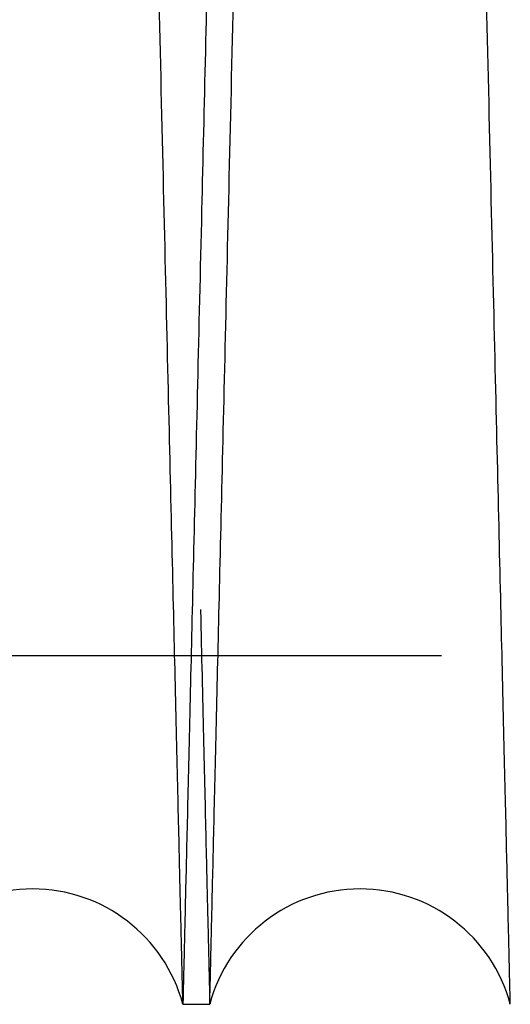
# Model space of a CAD drawing. Units: inches. Extents: x 0.3 to 10.6, y 0.2 to 8.2.
# Drawn here: x 6.2 to 6.2, y 4.9 to 5 of the extents above; entities that cross this region are included whole.
import ezdxf

# ---------------------------------------------------------------- set-up
doc = ezdxf.new("R2010")
doc.units = ezdxf.units.IN
doc.header["$MEASUREMENT"] = 0
doc.linetypes.add('HIDDEN', pattern=[0.07500000000000001, 0.05, -0.025])

msp = doc.modelspace()

# ---------------------------------------------------------------- linework, layer by layer
at = {"linetype": 'HIDDEN'}
msp.add_line((6.134836042661561, 4.968579290615063), (6.381336042661567, 4.968579290615035), dxfattribs=at)
msp.add_line((6.134836042661561, 4.968579290615063), (6.381336042661567, 4.968579290615035), dxfattribs=at)
at = {"linetype": 'Continuous'}
msp.add_line((6.219044502222644, 4.947262906426764), (6.220684233263395, 4.947262906426764), dxfattribs=at)
msp.add_line((6.219044502222644, 4.947262906426764), (6.220684233263395, 4.947262906426764), dxfattribs=at)
for centre, radius, start, end in [((6.209865858537048, 4.944812906407813), 0.009500000000004684, 14.94517998490499, 165.0548200151075), ((6.229862876949495, 4.944812906409715), 0.009500000000003181, 14.94517997301915, 165.0548200269753)]:
    msp.add_arc(centre, radius, start, end, dxfattribs=at)
for points, knots in [([(6.20068721485144, 4.947262906426764), (6.20069107861544, 4.947426434623301), (6.200698521414495, 4.947741440277498), (6.200756744140454, 4.950205709744506), (6.200845718403145, 4.953971758946851), (6.200970906992442, 4.959271123250577), (6.201129665865826, 4.965992345595219), (6.201320404998443, 4.974068675896994), (6.201540633415215, 4.983395276730998), (6.20179268678143, 4.994071848495988), (6.202072184585494, 5.005913747984077), (6.202376636963449, 5.018816396460712), (6.202702493683844, 5.032630216125637), (6.203052896560227, 5.047489429830462), (6.203421225355028, 5.063114389917057), (6.203804481781299, 5.079378809115563), (6.204198911370913, 5.096124100419707), (6.204608031380004, 5.113500476755775), (6.2050239613727, 5.13117407601081), (6.205443036531741, 5.148989602238268), (6.20586135661426, 5.166781422214039), (6.206282606043016, 5.184706511349749), (6.206670198651524, 5.201207601327144), (6.207023099362238, 5.21623836911237), (6.20733987640395, 5.229735741014128), (6.207652990604694, 5.243082161953845), (6.20795988525558, 5.256168466655571), (6.208279220339127, 5.26979037431702), (6.208605277830102, 5.283704691314265), (6.20893241883837, 5.29767116728467), (6.209239782599509, 5.310798583323978), (6.209520794141445, 5.32280504754338), (6.209773655330229, 5.333612460733353), (6.209996501960787, 5.343139936477329), (6.210191011682768, 5.351458151573765), (6.21035473555819, 5.358461436592878), (6.210485628568499, 5.364061458015184), (6.21058106312073, 5.368145049544228), (6.210642378197483, 5.370768962452892), (6.210650062433895, 5.371097817601998), (6.21065392000329, 5.371262906426767)], [0, 0, 0, 0, 0.02856085113250715, 0.05501699270182826, 0.08165817676708223, 0.1085859362177884, 0.1359062346862655, 0.1623862085318604, 0.189051666071171, 0.2159309332773046, 0.2432508200667917, 0.2697430285511984, 0.2964208792653849, 0.3232944080800057, 0.3506206951892219, 0.3770902306893381, 0.4037448351099092, 0.4306860442765448, 0.4580198307663726, 0.4845190528282488, 0.5112039272952283, 0.5381028324747217, 0.5654428452701847, 0.5864601726046621, 0.6077621298297822, 0.6291601253544421, 0.6509711583314993, 0.6728853370051077, 0.6993835560856733, 0.7260675092184989, 0.7529656186956172, 0.7803051200389465, 0.8067970486774297, 0.8334746800396947, 0.860366430153036, 0.8876994900574818, 0.9152300380867952, 0.9429692938703119, 0.9713699716233727, 1, 1, 1, 1]), ([(6.20068721485144, 4.947262906426764), (6.20069107861544, 4.947426434623301), (6.200698521414495, 4.947741440277498), (6.200756744140454, 4.950205709744506), (6.200845718403145, 4.953971758946851), (6.200970906992442, 4.959271123250577), (6.201129665865826, 4.965992345595219), (6.201320404998443, 4.974068675896994), (6.201540633415215, 4.983395276730998), (6.20179268678143, 4.994071848495988), (6.202072184585494, 5.005913747984077), (6.202376636963449, 5.018816396460712), (6.202702493683844, 5.032630216125637), (6.203052896560227, 5.047489429830462), (6.203421225355028, 5.063114389917057), (6.203804481781299, 5.079378809115563), (6.204198911370913, 5.096124100419707), (6.204608031380004, 5.113500476755775), (6.2050239613727, 5.13117407601081), (6.205443036531741, 5.148989602238268), (6.20586135661426, 5.166781422214039), (6.206282606043016, 5.184706511349749), (6.206670198651524, 5.201207601327144), (6.207023099362238, 5.21623836911237), (6.20733987640395, 5.229735741014128), (6.207652990604694, 5.243082161953845), (6.20795988525558, 5.256168466655571), (6.208279220339127, 5.26979037431702), (6.208605277830102, 5.283704691314265), (6.20893241883837, 5.29767116728467), (6.209239782599509, 5.310798583323978), (6.209520794141445, 5.32280504754338), (6.209773655330229, 5.333612460733353), (6.209996501960787, 5.343139936477329), (6.210191011682768, 5.351458151573765), (6.21035473555819, 5.358461436592878), (6.210485628568499, 5.364061458015184), (6.21058106312073, 5.368145049544228), (6.210642378197483, 5.370768962452892), (6.210650062433895, 5.371097817601998), (6.21065392000329, 5.371262906426767)], [0, 0, 0, 0, 0.02856085113250715, 0.05501699270182826, 0.08165817676708223, 0.1085859362177884, 0.1359062346862655, 0.1623862085318604, 0.189051666071171, 0.2159309332773046, 0.2432508200667917, 0.2697430285511984, 0.2964208792653849, 0.3232944080800057, 0.3506206951892219, 0.3770902306893381, 0.4037448351099092, 0.4306860442765448, 0.4580198307663726, 0.4845190528282488, 0.5112039272952283, 0.5381028324747217, 0.5654428452701847, 0.5864601726046621, 0.6077621298297822, 0.6291601253544421, 0.6509711583314993, 0.6728853370051077, 0.6993835560856733, 0.7260675092184989, 0.7529656186956172, 0.7803051200389465, 0.8067970486774297, 0.8334746800396947, 0.860366430153036, 0.8876994900574818, 0.9152300380867952, 0.9429692938703119, 0.9713699716233727, 1, 1, 1, 1]), ([(6.229071833895792, 5.371262906426767), (6.229067952246907, 5.371099378253025), (6.229060475004631, 5.370784373003933), (6.229001981960073, 5.368320109335063), (6.228912592024961, 5.364554074769027), (6.228786813204909, 5.359254733183182), (6.228627296689925, 5.352533541799557), (6.228435633980768, 5.344457251075631), (6.228214321629889, 5.335130698663987), (6.227961004952933, 5.324454185688689), (6.227680078148713, 5.312612346940397), (6.227374036470804, 5.299709758345245), (6.227046442419983, 5.285895994844777), (6.226694130979208, 5.271036844315911), (6.22632375186555, 5.255411937944749), (6.225938316161334, 5.239147559532551), (6.225541597556, 5.222402293570817), (6.225130056311577, 5.205025942635491), (6.224711617728383, 5.187352355940592), (6.22428996949877, 5.169536803338197), (6.223869040605593, 5.151745005036121), (6.223445118536744, 5.133819671476038), (6.223026631509017, 5.116116917240091), (6.222616724676595, 5.098769934703258), (6.22221920532711, 5.081940224761794), (6.221830684276179, 5.0654846233929), (6.221484345127751, 5.05080949695646), (6.22117828769301, 5.03783651656232), (6.220911107258731, 5.026507933629962), (6.220654849284571, 5.015639198624092), (6.220411873212013, 5.005330788231775), (6.220168262321716, 4.994992560758917), (6.219930820622817, 4.984913198692695), (6.219706447708452, 4.975385859015881), (6.219510599372868, 4.967067594624049), (6.219345748618196, 4.960064328167478), (6.219213953794344, 4.95446432126906), (6.21911786150391, 4.950380749566844), (6.219056123629485, 4.94775684819197), (6.219048386396786, 4.947427994514598), (6.219044502222641, 4.947262906426764)], [0, 0, 0, 0, 0.02856080278345254, 0.05501683648275574, 0.08165791194166412, 0.1085855615276941, 0.1359057482871086, 0.1623856136951971, 0.1890509615411111, 0.2159301173583712, 0.2432498889938117, 0.2697420414204001, 0.2964198349470647, 0.3232933050601138, 0.3506195296376815, 0.3770890845179636, 0.403743707621215, 0.4306849339823516, 0.4580187353476413, 0.4845180547006472, 0.5112030266206488, 0.5381020293485494, 0.5654421398753171, 0.5919433578225389, 0.6186302914895084, 0.6455313489168056, 0.6728737232807491, 0.6938888886950005, 0.7151886774655409, 0.7365845192030812, 0.7583933917976474, 0.7803054333450146, 0.8067973913507175, 0.8334750533023882, 0.8603668358147198, 0.8876999321898819, 0.9152303708108742, 0.9429695166148099, 0.9713700831156129, 0.9999999999999999, 0.9999999999999999, 0.9999999999999999, 0.9999999999999999]), ([(6.229071833895792, 5.371262906426767), (6.229067952246907, 5.371099378253025), (6.229060475004631, 5.370784373003933), (6.229001981960073, 5.368320109335063), (6.228912592024961, 5.364554074769027), (6.228786813204909, 5.359254733183182), (6.228627296689925, 5.352533541799557), (6.228435633980768, 5.344457251075631), (6.228214321629889, 5.335130698663987), (6.227961004952933, 5.324454185688689), (6.227680078148713, 5.312612346940397), (6.227374036470804, 5.299709758345245), (6.227046442419983, 5.285895994844777), (6.226694130979208, 5.271036844315911), (6.22632375186555, 5.255411937944749), (6.225938316161334, 5.239147559532551), (6.225541597556, 5.222402293570817), (6.225130056311577, 5.205025942635491), (6.224711617728383, 5.187352355940592), (6.22428996949877, 5.169536803338197), (6.223869040605593, 5.151745005036121), (6.223445118536744, 5.133819671476038), (6.223026631509017, 5.116116917240091), (6.222616724676595, 5.098769934703258), (6.22221920532711, 5.081940224761794), (6.221830684276179, 5.0654846233929), (6.221484345127751, 5.05080949695646), (6.22117828769301, 5.03783651656232), (6.220911107258731, 5.026507933629962), (6.220654849284571, 5.015639198624092), (6.220411873212013, 5.005330788231775), (6.220168262321716, 4.994992560758917), (6.219930820622817, 4.984913198692695), (6.219706447708452, 4.975385859015881), (6.219510599372868, 4.967067594624049), (6.219345748618196, 4.960064328167478), (6.219213953794344, 4.95446432126906), (6.21911786150391, 4.950380749566844), (6.219056123629485, 4.94775684819197), (6.219048386396786, 4.947427994514598), (6.219044502222641, 4.947262906426764)], [0, 0, 0, 0, 0.02856080278345254, 0.05501683648275574, 0.08165791194166412, 0.1085855615276941, 0.1359057482871086, 0.1623856136951971, 0.1890509615411111, 0.2159301173583712, 0.2432498889938117, 0.2697420414204001, 0.2964198349470647, 0.3232933050601138, 0.3506195296376815, 0.3770890845179636, 0.403743707621215, 0.4306849339823516, 0.4580187353476413, 0.4845180547006472, 0.5112030266206488, 0.5381020293485494, 0.5654421398753171, 0.5919433578225389, 0.6186302914895084, 0.6455313489168056, 0.6728737232807491, 0.6938888886950005, 0.7151886774655409, 0.7365845192030812, 0.7583933917976474, 0.7803054333450146, 0.8067973913507175, 0.8334750533023882, 0.8603668358147198, 0.8876999321898819, 0.9152303708108742, 0.9429695166148099, 0.9713700831156129, 0.9999999999999999, 0.9999999999999999, 0.9999999999999999, 0.9999999999999999]), ([(6.220684233263395, 4.947262906426764), (6.220688097027425, 4.94742643462462), (6.22069553982654, 4.947741440281359), (6.220753762552077, 4.95020570973034), (6.220842736816383, 4.953971759000769), (6.22096792539957, 4.95927112304563), (6.221126637337065, 4.96599035830891), (6.221317247569563, 4.974061230251354), (6.221537434855177, 4.983386086972112), (6.221789538115384, 4.994064769650869), (6.222069099610549, 5.005909367631634), (6.222373309370083, 5.018801732220322), (6.222699127621788, 5.032613914148511), (6.223049639662969, 5.047477750861013), (6.223418243719705, 5.063114387903496), (6.223801500205345, 5.079378809616056), (6.224195929783144, 5.096124100418835), (6.224605049780249, 5.113500476242342), (6.225020856750783, 5.131168848070287), (6.225439678254038, 5.148973587357414), (6.225857997115134, 5.166765343867501), (6.226279375836697, 5.184695926817698), (6.226667217011872, 5.201207599106899), (6.22702011782221, 5.216238371136007), (6.227336894668041, 5.229735734672416), (6.227650009570095, 5.243082185563131), (6.227956901559363, 5.2561683765854), (6.228251312397002, 5.268727088792717), (6.228531644975032, 5.280689546680268), (6.228797028729735, 5.292017960817765), (6.229051559893371, 5.302886682447967), (6.229292891874351, 5.313195038552302), (6.229534767611538, 5.323529716409007), (6.229770453467486, 5.333603045391834), (6.22999333606212, 5.343132054884112), (6.230187933603321, 5.351454024107306), (6.230351753891648, 5.358461433197087), (6.230482647002938, 5.364061458934477), (6.230578081527754, 5.368145049291829), (6.230639396611919, 5.370768962517235), (6.230647080847336, 5.371097817623494), (6.230650938416231, 5.371262906426753)], [0, 0, 0, 0, 0.02856052373054131, 0.05501636202483774, 0.08165724069386454, 0.1085846914632455, 0.1359046767505994, 0.1623604689863949, 0.1890012373702526, 0.2159284569097522, 0.2432480305228304, 0.2697100825251346, 0.296357142642743, 0.3232906996531869, 0.350616673512638, 0.3770859055842041, 0.4037402044546972, 0.4306811047858313, 0.4580145779399165, 0.48448959366688, 0.5111497536240447, 0.5380966605407543, 0.5654363599291262, 0.5864534463354327, 0.6077551593695408, 0.6291529096023022, 0.6509636925526535, 0.6728776200171803, 0.6938924558850419, 0.7151919102103247, 0.7365874154817571, 0.7583959443008337, 0.7803076395679296, 0.8067753528273011, 0.8334282601437879, 0.8603680308162936, 0.8877007773933357, 0.9152310098313636, 0.9429699476311232, 0.9713702998183382, 1, 1, 1, 1]), ([(6.220684233263395, 4.947262906426764), (6.220688097027425, 4.94742643462462), (6.22069553982654, 4.947741440281359), (6.220753762552077, 4.95020570973034), (6.220842736816383, 4.953971759000769), (6.22096792539957, 4.95927112304563), (6.221126637337065, 4.96599035830891), (6.221317247569563, 4.974061230251354), (6.221537434855177, 4.983386086972112), (6.221789538115384, 4.994064769650869), (6.222069099610549, 5.005909367631634), (6.222373309370083, 5.018801732220322), (6.222699127621788, 5.032613914148511), (6.223049639662969, 5.047477750861013), (6.223418243719705, 5.063114387903496), (6.223801500205345, 5.079378809616056), (6.224195929783144, 5.096124100418835), (6.224605049780249, 5.113500476242342), (6.225020856750783, 5.131168848070287), (6.225439678254038, 5.148973587357414), (6.225857997115134, 5.166765343867501), (6.226279375836697, 5.184695926817698), (6.226667217011872, 5.201207599106899), (6.22702011782221, 5.216238371136007), (6.227336894668041, 5.229735734672416), (6.227650009570095, 5.243082185563131), (6.227956901559363, 5.2561683765854), (6.228251312397002, 5.268727088792717), (6.228531644975032, 5.280689546680268), (6.228797028729735, 5.292017960817765), (6.229051559893371, 5.302886682447967), (6.229292891874351, 5.313195038552302), (6.229534767611538, 5.323529716409007), (6.229770453467486, 5.333603045391834), (6.22999333606212, 5.343132054884112), (6.230187933603321, 5.351454024107306), (6.230351753891648, 5.358461433197087), (6.230482647002938, 5.364061458934477), (6.230578081527754, 5.368145049291829), (6.230639396611919, 5.370768962517235), (6.230647080847336, 5.371097817623494), (6.230650938416231, 5.371262906426753)], [0, 0, 0, 0, 0.02856052373054131, 0.05501636202483774, 0.08165724069386454, 0.1085846914632455, 0.1359046767505994, 0.1623604689863949, 0.1890012373702526, 0.2159284569097522, 0.2432480305228304, 0.2697100825251346, 0.296357142642743, 0.3232906996531869, 0.350616673512638, 0.3770859055842041, 0.4037402044546972, 0.4306811047858313, 0.4580145779399165, 0.48448959366688, 0.5111497536240447, 0.5380966605407543, 0.5654363599291262, 0.5864534463354327, 0.6077551593695408, 0.6291529096023022, 0.6509636925526535, 0.6728776200171803, 0.6938924558850419, 0.7151919102103247, 0.7365874154817571, 0.7583959443008337, 0.7803076395679296, 0.8067753528273011, 0.8334282601437879, 0.8603680308162936, 0.8877007773933357, 0.9152310098313636, 0.9429699476311232, 0.9713702998183382, 1, 1, 1, 1])]:
    msp.add_open_spline(points, degree=3, knots=knots, dxfattribs=at)
at = {"linetype": 'HIDDEN'}
for points, knots in [([(6.219044502222644, 4.947262906426764), (6.219040638458609, 4.947426434624626), (6.219033195659487, 4.947741440281376), (6.218974972934008, 4.950205709730359), (6.218885998669524, 4.953971759000757), (6.218760810086337, 4.959271123045656), (6.218602098149046, 4.96599035830898), (6.218411487916584, 4.974061230251066), (6.218191300630711, 4.983386086973296), (6.217939197370926, 4.99406476964634), (6.217659635875211, 5.00590936764858), (6.217355426117548, 5.018801732159226), (6.217029607859061, 5.032613914379635), (6.216679095843735, 5.047477749983035), (6.21631049168945, 5.063114391187979), (6.215927235559727, 5.079378797756402), (6.215532804649016, 5.096124145273413), (6.215123689711672, 5.113500305820602), (6.214735977552773, 5.12997488048257), (6.21437391250995, 5.145366095630116), (6.214041361949413, 5.159507940224991), (6.213704828389652, 5.173824646529921), (6.213366797743635, 5.188210681531207), (6.213005976928184, 5.203572759657399), (6.212626390607006, 5.219740943275547), (6.212231456143361, 5.236570980283408), (6.211845364222874, 5.253032062530969), (6.211501105041282, 5.267716523041512), (6.21119709273967, 5.280689451747549), (6.210931706154224, 5.292017986510309), (6.210677175758827, 5.302886675406485), (6.210435843568024, 5.313195040452277), (6.210193967890218, 5.323529715779758), (6.209958282015248, 5.333603045575011), (6.209735399426079, 5.343132054834323), (6.209540801883486, 5.35145402412092), (6.2093769815953, 5.358461433193389), (6.209246088484213, 5.364061458935475), (6.209150653959346, 5.368145049291567), (6.209089338875202, 5.370768962517256), (6.209081654639789, 5.37109781762351), (6.209077797070895, 5.371262906426767)], [0, 0, 0, 0, 0.02856052387656376, 0.05501636230612868, 0.08165724111137147, 0.1085846920184343, 0.1359046774454593, 0.1623604698165178, 0.1890012383365885, 0.2159284580137648, 0.2432480317665238, 0.2697100839041351, 0.2963571441579836, 0.3232907013061314, 0.3506166753052981, 0.3770859075121765, 0.4037402065189631, 0.4306811069878272, 0.4580145802816566, 0.4790301670979344, 0.5003303324571131, 0.5217264968903111, 0.5435356164807854, 0.5654478248321119, 0.5919246896085981, 0.6185867604749674, 0.6455357002087964, 0.6728776183447452, 0.6938924543200304, 0.7151919087542, 0.7365874141350193, 0.758395943065594, 0.7803076384447133, 0.806775351839385, 0.8334282592921513, 0.8603680301024105, 0.8877007768192058, 0.9152310093979885, 0.9429699473395612, 0.9713702996719705, 1, 1, 1, 1]), ([(6.219044502222644, 4.947262906426764), (6.219040638458609, 4.947426434624626), (6.219033195659487, 4.947741440281376), (6.218974972934008, 4.950205709730359), (6.218885998669524, 4.953971759000757), (6.218760810086337, 4.959271123045656), (6.218602098149046, 4.96599035830898), (6.218411487916584, 4.974061230251066), (6.218191300630711, 4.983386086973296), (6.217939197370926, 4.99406476964634), (6.217659635875211, 5.00590936764858), (6.217355426117548, 5.018801732159226), (6.217029607859061, 5.032613914379635), (6.216679095843735, 5.047477749983035), (6.21631049168945, 5.063114391187979), (6.215927235559727, 5.079378797756402), (6.215532804649016, 5.096124145273413), (6.215123689711672, 5.113500305820602), (6.214735977552773, 5.12997488048257), (6.21437391250995, 5.145366095630116), (6.214041361949413, 5.159507940224991), (6.213704828389652, 5.173824646529921), (6.213366797743635, 5.188210681531207), (6.213005976928184, 5.203572759657399), (6.212626390607006, 5.219740943275547), (6.212231456143361, 5.236570980283408), (6.211845364222874, 5.253032062530969), (6.211501105041282, 5.267716523041512), (6.21119709273967, 5.280689451747549), (6.210931706154224, 5.292017986510309), (6.210677175758827, 5.302886675406485), (6.210435843568024, 5.313195040452277), (6.210193967890218, 5.323529715779758), (6.209958282015248, 5.333603045575011), (6.209735399426079, 5.343132054834323), (6.209540801883486, 5.35145402412092), (6.2093769815953, 5.358461433193389), (6.209246088484213, 5.364061458935475), (6.209150653959346, 5.368145049291567), (6.209089338875202, 5.370768962517256), (6.209081654639789, 5.37109781762351), (6.209077797070895, 5.371262906426767)], [0, 0, 0, 0, 0.02856052387656376, 0.05501636230612868, 0.08165724111137147, 0.1085846920184343, 0.1359046774454593, 0.1623604698165178, 0.1890012383365885, 0.2159284580137648, 0.2432480317665238, 0.2697100839041351, 0.2963571441579836, 0.3232907013061314, 0.3506166753052981, 0.3770859075121765, 0.4037402065189631, 0.4306811069878272, 0.4580145802816566, 0.4790301670979344, 0.5003303324571131, 0.5217264968903111, 0.5435356164807854, 0.5654478248321119, 0.5919246896085981, 0.6185867604749674, 0.6455357002087964, 0.6728776183447452, 0.6938924543200304, 0.7151919087542, 0.7365874141350193, 0.758395943065594, 0.7803076384447133, 0.806775351839385, 0.8334282592921513, 0.8603680301024105, 0.8877007768192058, 0.9152310093979885, 0.9429699473395612, 0.9713702996719705, 1, 1, 1, 1]), ([(6.210656901591324, 5.371262906426767), (6.210660783240241, 5.371099378251721), (6.210668260482579, 5.370784373000115), (6.210726753526682, 5.368320109349224), (6.21081614346349, 5.364554074715087), (6.210941922277101, 5.359254733388148), (6.211101391632631, 5.35253552906916), (6.211292924813015, 5.344464696656962), (6.211514195806728, 5.335139888338191), (6.211767562602359, 5.324461264471299), (6.21204855342351, 5.312616727235852), (6.212354351199184, 5.299724422509856), (6.212681906522566, 5.285912296434314), (6.213034327646564, 5.271048524053153), (6.213404983651563, 5.255411936661301), (6.21379041905577, 5.239147570936836), (6.214187138995806, 5.222402248546443), (6.214598675116449, 5.205026114219048), (6.214988725689647, 5.188551550931395), (6.215353009565604, 5.173160325923288), (6.215687624820966, 5.159018464946604), (6.21602627463747, 5.144701695707123), (6.216366451632506, 5.130315764438127), (6.216701359819427, 5.116147960523514), (6.217028888158293, 5.102287777440933), (6.217347736460926, 5.088790482266009), (6.217662918270672, 5.075443965818488), (6.217971852962529, 5.062357610919064), (6.218293215221316, 5.048740278108562), (6.218621264042684, 5.034834543495725), (6.218950648939948, 5.020866794799829), (6.219260219064459, 5.007734439670013), (6.219543235193512, 4.995724308952497), (6.21979768762611, 4.984922845380138), (6.220022103677046, 4.97539367790622), (6.220218038551022, 4.967071739293814), (6.220382986897936, 4.960064326896552), (6.220514781683361, 4.954464321613128), (6.220610873984427, 4.950380749472372), (6.220672611855956, 4.947756848216043), (6.220680349089047, 4.947427994522644), (6.220684233263391, 4.947262906426764)], [0, 0, 0, 0, 0.02856047563618018, 0.05501620629711081, 0.08165697659810059, 0.1085843177436697, 0.1359041915663384, 0.1623598757879142, 0.1890005349087876, 0.2159276429216231, 0.2432471016250787, 0.2697090980296529, 0.2963561014290028, 0.323289599522854, 0.3506155110945103, 0.3770847627815158, 0.4037390805716891, 0.4306799983368192, 0.4580134866094359, 0.4790291504343037, 0.5003293935513099, 0.521725635793043, 0.5435348342959614, 0.5654471215921947, 0.586464317017835, 0.6077661406252655, 0.6291640020548462, 0.6509748986038647, 0.6728889405440109, 0.6993630511193083, 0.7260223885695589, 0.752968642838457, 0.7803079509156827, 0.8067756935826575, 0.8334286315234276, 0.8603684352308869, 0.8877012185214215, 0.9152313417973499, 0.942970169865613, 0.9713704110545502, 1, 1, 1, 1]), ([(6.210656901591324, 5.371262906426767), (6.210660783240241, 5.371099378251721), (6.210668260482579, 5.370784373000115), (6.210726753526682, 5.368320109349224), (6.21081614346349, 5.364554074715087), (6.210941922277101, 5.359254733388148), (6.211101391632631, 5.35253552906916), (6.211292924813015, 5.344464696656962), (6.211514195806728, 5.335139888338191), (6.211767562602359, 5.324461264471299), (6.21204855342351, 5.312616727235852), (6.212354351199184, 5.299724422509856), (6.212681906522566, 5.285912296434314), (6.213034327646564, 5.271048524053153), (6.213404983651563, 5.255411936661301), (6.21379041905577, 5.239147570936836), (6.214187138995806, 5.222402248546443), (6.214598675116449, 5.205026114219048), (6.214988725689647, 5.188551550931395), (6.215353009565604, 5.173160325923288), (6.215687624820966, 5.159018464946604), (6.21602627463747, 5.144701695707123), (6.216366451632506, 5.130315764438127), (6.216701359819427, 5.116147960523514), (6.217028888158293, 5.102287777440933), (6.217347736460926, 5.088790482266009), (6.217662918270672, 5.075443965818488), (6.217971852962529, 5.062357610919064), (6.218293215221316, 5.048740278108562), (6.218621264042684, 5.034834543495725), (6.218950648939948, 5.020866794799829), (6.219260219064459, 5.007734439670013), (6.219543235193512, 4.995724308952497), (6.21979768762611, 4.984922845380138), (6.220022103677046, 4.97539367790622), (6.220218038551022, 4.967071739293814), (6.220382986897936, 4.960064326896552), (6.220514781683361, 4.954464321613128), (6.220610873984427, 4.950380749472372), (6.220672611855956, 4.947756848216043), (6.220680349089047, 4.947427994522644), (6.220684233263391, 4.947262906426764)], [0, 0, 0, 0, 0.02856047563618018, 0.05501620629711081, 0.08165697659810059, 0.1085843177436697, 0.1359041915663384, 0.1623598757879142, 0.1890005349087876, 0.2159276429216231, 0.2432471016250787, 0.2697090980296529, 0.2963561014290028, 0.323289599522854, 0.3506155110945103, 0.3770847627815158, 0.4037390805716891, 0.4306799983368192, 0.4580134866094359, 0.4790291504343037, 0.5003293935513099, 0.521725635793043, 0.5435348342959614, 0.5654471215921947, 0.586464317017835, 0.6077661406252655, 0.6291640020548462, 0.6509748986038647, 0.6728889405440109, 0.6993630511193083, 0.7260223885695589, 0.752968642838457, 0.7803079509156827, 0.8067756935826575, 0.8334286315234276, 0.8603684352308869, 0.8877012185214215, 0.9152313417973499, 0.942970169865613, 0.9713704110545502, 1, 1, 1, 1]), ([(6.239041520635599, 4.947262906426764), (6.239037656626975, 4.947426444976935), (6.239030210124859, 4.947741607358248), (6.238971935823939, 4.950208059736284), (6.238882915171686, 4.953976072774413), (6.238757733585227, 4.959275141326171), (6.238599069610878, 4.965992346034355), (6.238408330491301, 4.974068675781997), (6.238188102071042, 4.98339527675457), (6.237936048705052, 4.994071848518287), (6.237656544440766, 5.005914021713054), (6.237352076894932, 5.018817313110781), (6.237026217770835, 5.032631235111203), (6.236675821717695, 5.047490159846322), (6.236307510129287, 5.063114390026718), (6.235924253704843, 5.079378809141361), (6.235529824120971, 5.096124100204161), (6.235120704086544, 5.113500477606848), (6.234704774188964, 5.131174072817066), (6.234285698684086, 5.148989613783403), (6.233867379895419, 5.166781378599097), (6.233446125565241, 5.184706676689429), (6.233030308375362, 5.202409378689797), (6.232623048222572, 5.219756312695548), (6.232228124482924, 5.236585903306054), (6.231842158872784, 5.253041607362048), (6.231473042489092, 5.268786357225347), (6.231123383372559, 5.283707861777893), (6.23079624506617, 5.297674224097198), (6.230488911113667, 5.310800368146288), (6.230207920465253, 5.322805939633267), (6.22995502442996, 5.333614842645718), (6.229732187626031, 5.343141899249359), (6.229537699630033, 5.351459185592566), (6.229373999921158, 5.358461436875425), (6.22924310691952, 5.364061457938663), (6.22914767236492, 5.368145049565266), (6.229086357288796, 5.370768962447514), (6.2290786730523, 5.371097817600191), (6.229074815482863, 5.371262906426753)], [0, 0, 0, 0, 0.02856117857285649, 0.0550415118802213, 0.08170739563009104, 0.1085871822061309, 0.1359077938924476, 0.1623880713218584, 0.1890538345714956, 0.2159334099392039, 0.2432536099418184, 0.2697479881523842, 0.2964280502728012, 0.3232981156976413, 0.3506247160933889, 0.3770945550576583, 0.4037494650641291, 0.4306909831024934, 0.4580250829647737, 0.4845246088311172, 0.5112097892310478, 0.5381090027972613, 0.5654493290366117, 0.5919507137342999, 0.6186378151822763, 0.6455390413731176, 0.6728815862711254, 0.6993860885669684, 0.7260764538480134, 0.7529627862929746, 0.7803026010743017, 0.806800811786744, 0.8334848541414638, 0.8603648293020805, 0.8876982025706869, 0.9152290662282807, 0.94296864003284, 0.9713696433899247, 1, 1, 1, 1]), ([(6.239041520635599, 4.947262906426764), (6.239037656626975, 4.947426444976935), (6.239030210124859, 4.947741607358248), (6.238971935823939, 4.950208059736284), (6.238882915171686, 4.953976072774413), (6.238757733585227, 4.959275141326171), (6.238599069610878, 4.965992346034355), (6.238408330491301, 4.974068675781997), (6.238188102071042, 4.98339527675457), (6.237936048705052, 4.994071848518287), (6.237656544440766, 5.005914021713054), (6.237352076894932, 5.018817313110781), (6.237026217770835, 5.032631235111203), (6.236675821717695, 5.047490159846322), (6.236307510129287, 5.063114390026718), (6.235924253704843, 5.079378809141361), (6.235529824120971, 5.096124100204161), (6.235120704086544, 5.113500477606848), (6.234704774188964, 5.131174072817066), (6.234285698684086, 5.148989613783403), (6.233867379895419, 5.166781378599097), (6.233446125565241, 5.184706676689429), (6.233030308375362, 5.202409378689797), (6.232623048222572, 5.219756312695548), (6.232228124482924, 5.236585903306054), (6.231842158872784, 5.253041607362048), (6.231473042489092, 5.268786357225347), (6.231123383372559, 5.283707861777893), (6.23079624506617, 5.297674224097198), (6.230488911113667, 5.310800368146288), (6.230207920465253, 5.322805939633267), (6.22995502442996, 5.333614842645718), (6.229732187626031, 5.343141899249359), (6.229537699630033, 5.351459185592566), (6.229373999921158, 5.358461436875425), (6.22924310691952, 5.364061457938663), (6.22914767236492, 5.368145049565266), (6.229086357288796, 5.370768962447514), (6.2290786730523, 5.371097817600191), (6.229074815482863, 5.371262906426753)], [0, 0, 0, 0, 0.02856117857285649, 0.0550415118802213, 0.08170739563009104, 0.1085871822061309, 0.1359077938924476, 0.1623880713218584, 0.1890538345714956, 0.2159334099392039, 0.2432536099418184, 0.2697479881523842, 0.2964280502728012, 0.3232981156976413, 0.3506247160933889, 0.3770945550576583, 0.4037494650641291, 0.4306909831024934, 0.4580250829647737, 0.4845246088311172, 0.5112097892310478, 0.5381090027972613, 0.5654493290366117, 0.5919507137342999, 0.6186378151822763, 0.6455390413731176, 0.6728815862711254, 0.6993860885669684, 0.7260764538480134, 0.7529627862929746, 0.7803026010743017, 0.806800811786744, 0.8334848541414638, 0.8603648293020805, 0.8876982025706869, 0.9152290662282807, 0.94296864003284, 0.9713696433899247, 1, 1, 1, 1]), ([(6.230653920004264, 5.371262906426753), (6.230657801653155, 5.371099378253034), (6.230665278895443, 5.370784373003985), (6.230723771939864, 5.368320109335038), (6.230813161875156, 5.364554074768994), (6.23093894069487, 5.359254733183178), (6.231098457210147, 5.352533541799513), (6.231290119919079, 5.344457251075638), (6.231511432270047, 5.335130698663991), (6.231764748946914, 5.324454185688689), (6.232045675751149, 5.312612346940298), (6.232351717428884, 5.29970975834553), (6.232679311479708, 5.285895994843592), (6.233031622920348, 5.271036844320276), (6.233402002034442, 5.255411937928373), (6.233787437736686, 5.239147559591682), (6.234184156348789, 5.222402293347122), (6.234595697567487, 5.205025943485324), (6.235014136246065, 5.187352352760199), (6.235435784128912, 5.169536814832948), (6.235856714318748, 5.151744961612152), (6.236280631475494, 5.133819836091588), (6.236670712598002, 5.117318701874879), (6.237025904077678, 5.102287882772569), (6.23734475554831, 5.088790453740371), (6.237659936496219, 5.075443973707207), (6.237968871431452, 5.062357608519533), (6.238290343074358, 5.048735640689859), (6.238618595704546, 5.034821264142163), (6.238947951794401, 5.020854729656166), (6.239257406748681, 5.007727256396864), (6.239540337417389, 4.99572075230173), (6.239794930540191, 4.984913314734092), (6.240019306930845, 4.975385827569804), (6.240215154322363, 4.967067603230794), (6.240380005335071, 4.960064325827583), (6.240511800088528, 4.954464321902521), (6.240607892398257, 4.950380749392917), (6.240669630267427, 4.94775684823627), (6.240677367500838, 4.947427994529404), (6.240681251675342, 4.947262906426764)], [0, 0, 0, 0, 0.02856080283813245, 0.05501683658808652, 0.08165791209799945, 0.1085855617355752, 0.1359057485472989, 0.1623856140060795, 0.1890509619030626, 0.2159301177717712, 0.2432498894595146, 0.2697420419368379, 0.2964198355145556, 0.3232933056790196, 0.3506195303089044, 0.3770890852398512, 0.4037437083941685, 0.4306849348068555, 0.4580187362244931, 0.4845180556282262, 0.5112030275993114, 0.5381020303787081, 0.5654421409578113, 0.5864595771661331, 0.6077616448170755, 0.6291597513903803, 0.6509708978150698, 0.6728851908125669, 0.6993835211709641, 0.726067587133609, 0.7529658116355286, 0.780305432924435, 0.8067973909808542, 0.8334750529835901, 0.8603668355473985, 0.8876999319748913, 0.9152303706485868, 0.9429695165056278, 0.9713700830608042, 1, 1, 1, 1]), ([(6.230653920004264, 5.371262906426753), (6.230657801653155, 5.371099378253034), (6.230665278895443, 5.370784373003985), (6.230723771939864, 5.368320109335038), (6.230813161875156, 5.364554074768994), (6.23093894069487, 5.359254733183178), (6.231098457210147, 5.352533541799513), (6.231290119919079, 5.344457251075638), (6.231511432270047, 5.335130698663991), (6.231764748946914, 5.324454185688689), (6.232045675751149, 5.312612346940298), (6.232351717428884, 5.29970975834553), (6.232679311479708, 5.285895994843592), (6.233031622920348, 5.271036844320276), (6.233402002034442, 5.255411937928373), (6.233787437736686, 5.239147559591682), (6.234184156348789, 5.222402293347122), (6.234595697567487, 5.205025943485324), (6.235014136246065, 5.187352352760199), (6.235435784128912, 5.169536814832948), (6.235856714318748, 5.151744961612152), (6.236280631475494, 5.133819836091588), (6.236670712598002, 5.117318701874879), (6.237025904077678, 5.102287882772569), (6.23734475554831, 5.088790453740371), (6.237659936496219, 5.075443973707207), (6.237968871431452, 5.062357608519533), (6.238290343074358, 5.048735640689859), (6.238618595704546, 5.034821264142163), (6.238947951794401, 5.020854729656166), (6.239257406748681, 5.007727256396864), (6.239540337417389, 4.99572075230173), (6.239794930540191, 4.984913314734092), (6.240019306930845, 4.975385827569804), (6.240215154322363, 4.967067603230794), (6.240380005335071, 4.960064325827583), (6.240511800088528, 4.954464321902521), (6.240607892398257, 4.950380749392917), (6.240669630267427, 4.94775684823627), (6.240677367500838, 4.947427994529404), (6.240681251675342, 4.947262906426764)], [0, 0, 0, 0, 0.02856080283813245, 0.05501683658808652, 0.08165791209799945, 0.1085855617355752, 0.1359057485472989, 0.1623856140060795, 0.1890509619030626, 0.2159301177717712, 0.2432498894595146, 0.2697420419368379, 0.2964198355145556, 0.3232933056790196, 0.3506195303089044, 0.3770890852398512, 0.4037437083941685, 0.4306849348068555, 0.4580187362244931, 0.4845180556282262, 0.5112030275993114, 0.5381020303787081, 0.5654421409578113, 0.5864595771661331, 0.6077616448170755, 0.6291597513903803, 0.6509708978150698, 0.6728851908125669, 0.6993835211709641, 0.726067587133609, 0.7529658116355286, 0.780305432924435, 0.8067973909808542, 0.8334750529835901, 0.8603668355473985, 0.8876999319748913, 0.9152303706485868, 0.9429695165056278, 0.9713700830608042, 1, 1, 1, 1])]:
    msp.add_open_spline(points, degree=3, knots=knots, dxfattribs=at)

doc.saveas('drawing.dxf')
